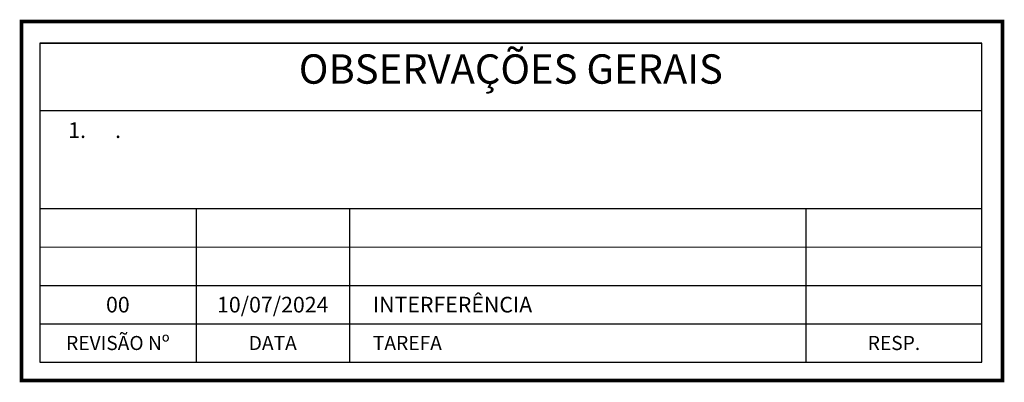
# Model space of a CAD drawing. Units: metres. Extents: x 556399 to 557633, y 7016252 to 7017181.
# Drawn here: x 557507 to 557633, y 7016856 to 7016902 of the extents above; entities that cross this region are included whole.
import ezdxf
from ezdxf.enums import TextEntityAlignment as Align

# ---------------------------------------------------------------- set-up
doc = ezdxf.new("R2010")
doc.units = ezdxf.units.M
doc.layers.add('L1', color=7, linetype='Continuous')
doc.styles.get("Standard").update_dxf_attribs({"font": 'simplex8.shx', "height": 1})

msp = doc.modelspace()

# ---------------------------------------------------------------- linework, layer by layer
at = {"layer": 'L1'}
for p, q in [((557509.41, 7016899.1), (557629.91, 7016899.1)), ((557509.41, 7016890.47), (557629.91, 7016890.47)), ((557509.41, 7016877.95), (557629.91, 7016877.95)), ((557529.4, 7016877.95), (557529.4, 7016858.32)), ((557549.02, 7016877.95), (557549.02, 7016858.32)), ((557607.41, 7016877.95), (557607.37, 7016858.32)), ((557509.41, 7016873.04), (557629.91, 7016873.05)), ((557509.41, 7016868.14), (557629.91, 7016868.14)), ((557509.41, 7016863.23), (557629.91, 7016863.24)), ((557509.41, 7016858.32), (557629.91, 7016858.32))]:
    msp.add_line(p, q, dxfattribs=at)
at = {"layer": 'L1', "color": 12, "const_width": 0.45}
msp.add_lwpolyline([(557507.07, 7016855.99), (557632.55, 7016855.99), (557632.55, 7016901.86), (557507.07, 7016901.86)], close=True, dxfattribs=at)
at = {"layer": 'L1'}
msp.add_lwpolyline([(557509.41, 7016858.32), (557629.91, 7016858.32), (557629.91, 7016899.1), (557509.41, 7016899.1)], close=True, dxfattribs=at)

# ---------------------------------------------------------------- texts
at = {"layer": 'L1', "color": 12, "linetype": 'Continuous'}
msp.add_text('INTERFERÊNCIA', height=2, dxfattribs=at).set_placement((557552.02, 7016865.68), align=Align.MIDDLE_LEFT)
for s, p in [('00', (557519.4, 7016865.68)), ('10/07/2024', (557539.21, 7016865.68))]:
    msp.add_text(s, height=2, dxfattribs=at).set_placement(p, align=Align.MIDDLE_CENTER)
at = {"layer": 'L1'}
for s, p in [('REVISÃO Nº', (557519.4, 7016860.78)), ('DATA', (557539.21, 7016860.78)), ('RESP.', (557618.66, 7016860.78))]:
    msp.add_text(s, height=1.8, dxfattribs=at).set_placement(p, align=Align.MIDDLE_CENTER)
msp.add_text('TAREFA', height=1.8, dxfattribs=at).set_placement((557552.02, 7016860.78), align=Align.MIDDLE_LEFT)
at = {"layer": 'L1', "color": 12, "insert": (557569.66, 7016897.66), "char_height": 3.75, "attachment_point": 2}
msp.add_mtext_dynamic_manual_height_columns('{\\fDubai Light|b0|i0|c0|p34;OBSERVAÇÕES GERAIS}', width=86.7002, gutter_width=1, heights=[0], dxfattribs=at)
at = {"layer": 'L1', "insert": (557513.05, 7016888.97), "char_height": 2, "width": 110.1885, "attachment_point": 1}
msp.add_mtext('\\pxi-3,l3,t3;{\\fDubai Light|b0|i0|c0|p34;1.^I.}', dxfattribs=at)

doc.saveas('drawing.dxf')
